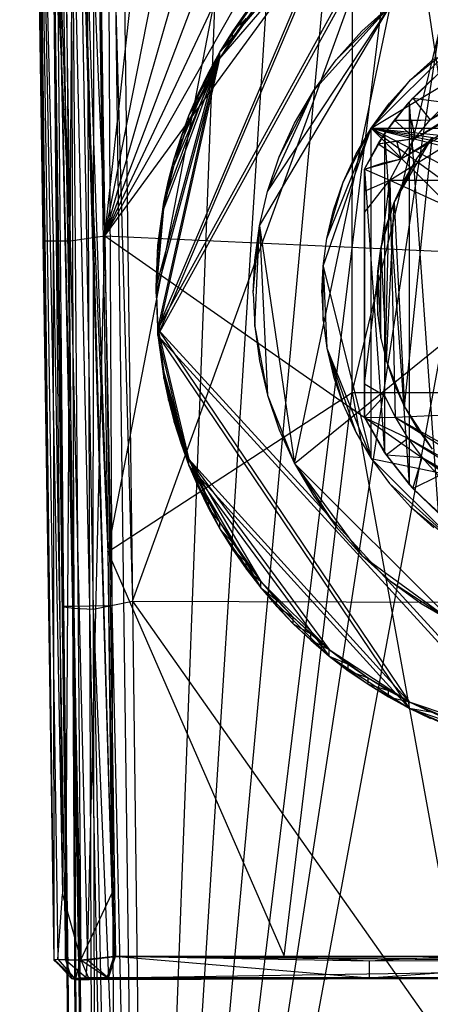
# Model space of a CAD drawing. Units: inches. Extents: x -2.42 to 6.2, y -11.46 to -4.31.
# Drawn here: x 1.02 to 1.61, y -10.04 to -8.62 of the extents above; entities that cross this region are included whole.
import ezdxf

# ---------------------------------------------------------------- set-up
doc = ezdxf.new("R2010")
doc.units = ezdxf.units.IN
doc.layers.get('0').update_dxf_attribs({"true_color": 0xc2ced6})

msp = doc.modelspace()

# ---------------------------------------------------------------- linework, layer by layer
at = {"color": 253, "true_color": 0xafafaf}
for p, q in [((1.0237, -6.7196), (1.0724, -9.9705)), ((1.0237, -6.7196), (1.0724, -9.9719)), ((1.1182, -7.2711), (1.15, -9.3865)), ((1.1454, -7.4264), (1.1557, -9.4636)), ((1.1454, -7.4264), (1.1983, -11.4173)), ((1.1588, -7.4848), (1.1853, -9.4573)), ((1.059, -7.5069), (1.085, -9.5091)), ((1.059, -7.5069), (1.0863, -9.4654)), ((1.059, -7.5069), (1.1097, -11.4177)), ((1.0591, -7.5105), (1.0861, -9.4645)), ((1.0591, -7.5105), (1.0993, -9.4643)), ((1.0591, -7.5105), (1.1097, -11.4177)), ((1.0798, -7.5102), (1.0993, -9.4643)), ((1.0798, -7.5102), (1.1238, -9.464)), ((1.0936, -7.5112), (1.1013, -9.4675)), ((1.0936, -7.5112), (1.129, -9.4689)), ((1.1173, -7.5097), (1.1238, -9.464)), ((1.1173, -7.5097), (1.1557, -9.4636)), ((1.1853, -9.4573), (1.8898, -7.5105)), ((1.1983, -11.4173), (1.344, -7.5036)), ((1.0682, -7.513), (1.0863, -9.4654)), ((1.0682, -7.513), (1.1013, -9.4675)), ((1.129, -9.4689), (1.1312, -7.5157)), ((1.1312, -7.5157), (1.1853, -9.4573)), ((1.0356, -7.5293), (1.0724, -9.9705)), ((1.4999, -9.158), (1.8898, -7.5408)), ((1.1983, -11.4173), (1.4429, -7.5648)), ((1.15, -9.3865), (1.5016, -7.5693)), ((1.4999, -9.158), (1.5016, -7.5693)), ((1.0381, -7.6205), (1.0724, -9.9705)), ((1.1983, -11.4173), (1.5486, -7.6134)), ((1.1983, -11.4173), (1.6594, -7.6486)), ((1.1983, -11.4173), (1.7737, -7.67)), ((1.1983, -11.4173), (1.8898, -7.6772)), ((1.0403, -7.7681), (1.0585, -8.9405)), ((1.0403, -7.7681), (1.0724, -9.9705)), ((1.0531, -7.7708), (1.0962, -8.9403)), ((1.0759, -7.7734), (1.0962, -8.9403)), ((1.0648, -7.7932), (1.085, -9.8775)), ((1.0648, -7.7932), (1.1113, -9.9715)), ((1.094, -7.7923), (1.1113, -9.9715)), ((1.094, -7.7923), (1.1256, -8.8114)), ((1.094, -7.7923), (1.15, -9.3865)), ((1.094, -7.7923), (1.1558, -9.8763)), ((1.0456, -7.7958), (1.0724, -9.9719)), ((1.0456, -7.7958), (1.0785, -9.9705)), ((1.0456, -7.7958), (1.085, -9.8775)), ((1.1294, -7.8797), (1.1458, -8.9333)), ((1.1458, -8.9333), (1.2606, -7.893)), ((1.1458, -8.9333), (1.3475, -7.9029)), ((1.1458, -8.9333), (1.4386, -7.9069)), ((1.0457, -7.9134), (1.0585, -8.9405)), ((1.0457, -7.9134), (1.0718, -8.9405)), ((1.0457, -7.9134), (1.0962, -8.9403)), ((1.0962, -8.9403), (1.1026, -7.9134)), ((1.1026, -7.9134), (1.1458, -8.9333)), ((1.1458, -8.9333), (1.5326, -7.9088)), ((1.1458, -8.9333), (1.6272, -7.9103)), ((1.1458, -8.9333), (1.7245, -7.9116)), ((1.1458, -8.9333), (1.8898, -7.9134)), ((1.2218, -9.0671), (1.5817, -8.4125)), ((1.2218, -9.0764), (1.5817, -8.4218)), ((1.5817, -8.4218), (1.7677, -9.6744)), ((1.2218, -9.0671), (1.4671, -8.4874)), ((1.2218, -9.0764), (1.4671, -8.4967)), ((1.3104, -8.6698), (1.4671, -8.4874)), ((1.3104, -8.6791), (1.4671, -8.4967)), ((1.3104, -8.6698), (1.3691, -8.5852)), ((1.3284, -8.6408), (1.3691, -8.5852)), ((1.5273, -8.7788), (1.8509, -8.5844)), ((1.3104, -8.6791), (1.3691, -8.5944)), ((1.3284, -8.6501), (1.3691, -8.5944)), ((1.3284, -8.6408), (1.348, -8.6125)), ((1.3671, -8.919), (1.5548, -8.6031)), ((1.3788, -8.8695), (1.5548, -8.6031)), ((1.4176, -9.2599), (1.5548, -8.6031)), ((1.4176, -9.2599), (2.2248, -8.6031)), ((1.4449, -8.7249), (1.5548, -8.6031)), ((1.4771, -8.6807), (1.5548, -8.6031)), ((1.5139, -8.6399), (1.5548, -8.6031)), ((1.3284, -8.6501), (1.348, -8.6218)), ((1.3284, -8.6408), (1.348, -8.6218)), ((1.3104, -8.6698), (1.3284, -8.6408)), ((1.3284, -8.6501), (1.3284, -8.6408)), ((1.4771, -8.6807), (1.5139, -8.6399)), ((1.5139, -8.6399), (1.5139, -8.6399)), ((1.3104, -8.6791), (1.3284, -8.6501)), ((1.3104, -8.6698), (1.3284, -8.6501)), ((1.5273, -8.7788), (1.6528, -8.6533)), ((1.5538, -8.8535), (1.8898, -8.6426)), ((1.5704, -8.8229), (1.8898, -8.6426)), ((1.5704, -8.8229), (1.855, -8.6442)), ((1.5835, -8.7095), (1.6528, -8.6533)), ((1.5897, -8.7939), (1.855, -8.6442)), ((1.5897, -8.7939), (1.8205, -8.6491)), ((1.6117, -8.7669), (1.8205, -8.6491)), ((1.2191, -9.007), (1.3104, -8.6698)), ((1.2218, -9.0671), (1.3104, -8.6698)), ((1.2303, -8.8852), (1.3104, -8.6698)), ((1.245, -8.8228), (1.3104, -8.6698)), ((1.2662, -8.7606), (1.3104, -8.6698)), ((1.294, -8.6996), (1.3104, -8.6698)), ((1.3104, -8.6791), (1.3104, -8.6698)), ((1.6117, -8.7669), (1.7866, -8.6572)), ((1.6117, -8.7669), (1.7536, -8.6684)), ((1.2191, -9.0163), (1.3104, -8.6791)), ((1.2218, -9.0764), (1.3104, -8.6791)), ((1.2303, -8.8945), (1.3104, -8.6791)), ((1.245, -8.8321), (1.3104, -8.6791)), ((1.2662, -8.7699), (1.3104, -8.6791)), ((1.294, -8.7089), (1.3104, -8.6791)), ((1.294, -8.6996), (1.3104, -8.6791)), ((1.4449, -8.7249), (1.4771, -8.6807)), ((1.4771, -8.6807), (1.4771, -8.6807)), ((1.5835, -8.7095), (1.6168, -8.6795)), ((1.2662, -8.7606), (1.294, -8.6996)), ((1.2662, -8.7699), (1.294, -8.7089)), ((1.2793, -8.7299), (1.294, -8.6996)), ((1.2793, -8.7392), (1.294, -8.7089)), ((1.2793, -8.7299), (1.294, -8.7089)), ((1.294, -8.7089), (1.294, -8.6996)), ((1.5273, -8.7788), (1.5835, -8.7095)), ((1.5535, -8.7428), (1.5835, -8.7095)), ((1.5817, -8.7414), (1.6232, -8.7009)), ((1.5817, -8.7414), (1.6232, -8.701)), ((1.5817, -8.7414), (1.6232, -8.701)), ((1.5817, -8.7414), (1.6164, -8.7069)), ((1.5835, -8.7095), (1.5835, -8.7095)), ((1.5869, -8.7357), (1.6164, -8.7069)), ((1.3788, -8.8695), (1.4449, -8.7249)), ((1.3956, -8.8201), (1.4449, -8.7249)), ((1.4176, -8.7716), (1.4449, -8.7249)), ((1.4449, -8.7249), (1.4449, -8.7249)), ((1.2662, -8.7606), (1.2793, -8.7299)), ((1.2662, -8.7699), (1.2793, -8.7392)), ((1.2662, -8.7606), (1.2793, -8.7392)), ((1.2793, -8.7392), (1.2793, -8.7299)), ((1.5605, -8.7673), (1.5869, -8.7357)), ((1.5817, -8.7414), (1.5869, -8.7357)), ((1.5869, -8.7357), (1.6117, -8.7669)), ((1.5869, -8.7357), (1.6362, -8.742)), ((1.5273, -8.7788), (1.5535, -8.7428)), ((1.5463, -8.7872), (1.5817, -8.7414)), ((1.5463, -8.7872), (1.5817, -8.7414)), ((1.5463, -8.7872), (1.5817, -8.7414)), ((1.5535, -8.7428), (1.5535, -8.7428)), ((1.5605, -8.7673), (1.5817, -8.7414)), ((1.5817, -8.7414), (1.5817, -9.2901)), ((1.5817, -8.7414), (1.5817, -8.7414)), ((1.5817, -8.7414), (1.6232, -9.3305)), ((1.6117, -8.7669), (1.6362, -8.742)), ((1.245, -8.8228), (1.2662, -8.7606)), ((1.2548, -8.7917), (1.2662, -8.7606)), ((1.2662, -8.7699), (1.2662, -8.7606)), ((1.5373, -8.8014), (1.5605, -8.7673)), ((1.5463, -8.7872), (1.5605, -8.7673)), ((1.5605, -8.7673), (1.6117, -8.7669)), ((1.5605, -8.7673), (1.5852, -8.7677)), ((1.5605, -8.7673), (1.5897, -8.7939)), ((1.5852, -8.7677), (1.6117, -8.7669)), ((1.5852, -8.7677), (1.5897, -8.7939)), ((1.5897, -8.7939), (1.6117, -8.7669)), ((1.245, -8.8321), (1.2662, -8.7699)), ((1.2548, -8.801), (1.2662, -8.7699)), ((1.2548, -8.7917), (1.2662, -8.7699)), ((1.3956, -8.8201), (1.4176, -8.7716)), ((1.4176, -8.7716), (1.4176, -8.7716)), ((1.4584, -8.9768), (1.5273, -8.7788)), ((1.4639, -8.9369), (1.5273, -8.7788)), ((1.4871, -8.8563), (1.5273, -8.7788)), ((1.5051, -8.8168), (1.5273, -8.7788)), ((1.5273, -9.2527), (1.5273, -8.7788)), ((1.5273, -8.7788), (1.5273, -8.7788)), ((1.5273, -8.7788), (2.1267, -9.3782)), ((1.5273, -8.7788), (2.226, -9.2887)), ((1.5273, -8.7788), (2.2522, -8.7788)), ((1.5273, -8.7788), (2.2924, -9.1752)), ((1.5273, -8.7788), (2.2924, -8.8563)), ((1.5273, -8.7788), (2.3061, -8.8966)), ((1.5273, -8.7788), (2.3156, -8.9369)), ((1.5273, -8.7788), (2.3211, -8.9768)), ((1.245, -8.8228), (1.2548, -8.7917)), ((1.2548, -8.801), (1.2548, -8.7917)), ((1.5177, -8.8376), (1.5463, -8.7872)), ((1.5177, -8.8376), (1.5463, -8.7872)), ((1.5373, -8.8014), (1.5463, -8.7872)), ((1.5373, -8.8014), (1.5897, -8.7939)), ((1.5373, -8.8014), (1.5634, -8.7972)), ((1.5463, -8.7872), (1.5463, -9.2443)), ((1.5463, -8.7872), (1.5463, -8.7872)), ((1.5463, -8.7872), (1.5817, -9.2901)), ((1.5603, -8.8853), (1.6147, -8.7924)), ((1.5634, -8.7972), (1.5897, -8.7939)), ((1.5634, -8.7972), (1.5704, -8.8229)), ((1.5704, -8.8229), (1.5897, -8.7939)), ((1.575, -9.1785), (1.6147, -8.7924)), ((1.5932, -8.8219), (1.6147, -8.7924)), ((1.1256, -8.8114), (1.15, -9.3865)), ((1.1256, -8.8114), (1.1558, -9.8763)), ((1.245, -8.8321), (1.2548, -8.801)), ((1.245, -8.8228), (1.2548, -8.801)), ((1.5177, -8.8376), (1.5373, -8.8014)), ((1.5373, -8.8014), (1.5704, -8.8229)), ((1.2303, -8.8852), (1.245, -8.8228)), ((1.2369, -8.8541), (1.245, -8.8228)), ((1.245, -8.8321), (1.245, -8.8228)), ((1.3788, -8.8695), (1.3956, -8.8201)), ((1.3956, -8.8201), (1.3956, -8.8201)), ((1.4871, -8.8563), (1.5051, -8.8168)), ((1.5051, -8.8168), (1.5051, -8.8168)), ((1.5177, -8.8376), (1.5704, -8.8229)), ((1.5444, -8.8286), (1.5704, -8.8229)), ((1.5538, -8.8535), (1.5704, -8.8229)), ((1.5603, -8.8853), (1.5932, -8.8219)), ((1.575, -8.853), (1.5932, -8.8219)), ((1.5932, -8.8219), (1.5932, -8.8219)), ((1.2303, -8.8945), (1.245, -8.8321)), ((1.2369, -8.8634), (1.245, -8.8321)), ((1.2369, -8.8541), (1.245, -8.8321)), ((1.5177, -8.8376), (1.5444, -8.8286)), ((1.5177, -8.8692), (1.5177, -8.8376)), ((1.5177, -9.1939), (1.5177, -8.8376)), ((1.5177, -8.9873), (1.5177, -8.8376)), ((1.5177, -8.8376), (1.5177, -8.8376)), ((1.5177, -8.8376), (1.5177, -9.1939)), ((1.5177, -8.8376), (1.5177, -8.944)), ((1.5177, -8.8376), (1.5177, -8.8996)), ((1.5177, -8.8376), (1.5463, -9.2443)), ((1.5177, -8.8376), (1.5538, -8.8535)), ((1.5177, -9.1456), (1.5538, -8.8535)), ((1.5177, -8.8692), (1.5538, -8.8535)), ((1.5177, -8.8996), (1.5538, -8.8535)), ((1.5465, -9.1621), (1.5538, -8.8535)), ((1.5538, -8.8535), (1.5617, -9.1935)), ((1.5538, -8.8535), (2.2258, -8.8535)), ((1.5538, -8.8535), (2.233, -9.1621)), ((1.5603, -8.8853), (1.575, -8.853)), ((1.575, -8.853), (1.575, -8.853)), ((1.2303, -8.8852), (1.2369, -8.8541)), ((1.2303, -8.8945), (1.2369, -8.8634)), ((1.2303, -8.8852), (1.2369, -8.8634)), ((1.2369, -8.8634), (1.2369, -8.8541)), ((1.4639, -8.9369), (1.4871, -8.8563)), ((1.4734, -8.8966), (1.4871, -8.8563)), ((1.4871, -8.8563), (1.4871, -8.8563)), ((1.3671, -8.919), (1.3788, -8.8695)), ((1.3788, -8.8695), (1.3788, -8.8695)), ((1.5177, -8.8692), (1.5177, -8.8996)), ((1.2191, -9.007), (1.2303, -8.8852)), ((1.2191, -9.0163), (1.2303, -8.8945)), ((1.2218, -8.9469), (1.2303, -8.8852)), ((1.2218, -8.9562), (1.2303, -8.8945)), ((1.2218, -8.9469), (1.2303, -8.8945)), ((1.2303, -8.8945), (1.2303, -8.8852)), ((1.5413, -8.9513), (1.5603, -8.8853)), ((1.5491, -9.1132), (1.5603, -8.8853)), ((1.5491, -8.9183), (1.5603, -8.8853)), ((1.5603, -8.8853), (1.5603, -8.8853)), ((1.5603, -8.8853), (1.575, -9.1785)), ((1.4639, -8.9369), (1.4734, -8.8966)), ((1.4734, -8.8966), (1.4734, -8.8966)), ((1.5177, -9.1456), (1.5177, -8.8996)), ((1.5177, -9.0442), (1.5177, -8.8996)), ((1.5177, -8.9873), (1.5177, -8.8996)), ((1.5177, -8.944), (1.5177, -8.8996)), ((1.5177, -8.8996), (1.5177, -9.1003)), ((1.3583, -9.0157), (1.3671, -8.919)), ((1.3604, -9.0635), (1.3671, -8.919)), ((1.3604, -8.968), (1.3671, -8.919)), ((1.3671, -8.919), (1.3671, -8.919)), ((1.3671, -8.919), (1.3788, -9.162)), ((1.3671, -8.919), (1.4176, -9.2599)), ((1.5413, -8.9513), (1.5491, -8.9183)), ((1.5491, -8.9183), (1.5491, -8.9183)), ((1.0962, -8.9403), (1.1458, -8.9333)), ((1.1209, -9.9717), (1.1458, -8.9333)), ((1.1458, -8.9333), (1.1609, -9.9668)), ((1.1458, -8.9333), (2.6306, -9.9737)), ((1.1458, -8.9333), (2.6326, -9.0014)), ((1.4584, -8.9768), (1.4639, -8.9369)), ((1.4639, -8.9369), (1.4639, -8.9369)), ((1.0585, -8.9405), (1.0718, -8.9405)), ((1.0585, -8.9405), (1.0724, -9.9705)), ((1.0718, -8.9405), (1.0962, -8.9403)), ((1.0718, -8.9405), (1.0724, -9.9705)), ((1.0718, -8.9405), (1.0895, -9.9716)), ((1.0895, -9.9716), (1.0962, -8.9403)), ((1.0962, -8.9403), (1.1209, -9.9717)), ((1.2191, -9.007), (1.2218, -8.9469)), ((1.2218, -8.9562), (1.2218, -8.9469)), ((1.5177, -8.9873), (1.5177, -8.944)), ((1.5369, -8.9839), (1.5413, -8.9513)), ((1.5413, -9.0802), (1.5413, -8.9513)), ((1.5413, -8.9513), (1.5413, -8.9513)), ((1.5413, -8.9513), (1.5491, -9.1132)), ((1.2191, -9.0163), (1.2218, -8.9562)), ((1.2191, -9.007), (1.2218, -8.9562)), ((1.3583, -9.0157), (1.3604, -8.968)), ((1.3604, -8.968), (1.3604, -8.968)), ((1.4567, -9.0157), (1.4584, -8.9768)), ((1.4584, -9.0547), (1.4584, -8.9768)), ((1.4584, -8.9768), (1.4584, -8.9768)), ((1.4584, -8.9768), (1.4639, -9.0946)), ((1.4584, -8.9768), (1.5273, -9.2527)), ((1.5177, -9.0442), (1.5177, -8.9873)), ((1.5177, -8.9873), (1.5177, -9.1939)), ((1.5354, -9.0157), (1.5369, -8.9839)), ((1.5369, -9.0476), (1.5369, -8.9839)), ((1.5369, -8.9839), (1.5369, -8.9839)), ((1.5369, -8.9839), (1.5413, -9.0802)), ((1.2191, -9.0163), (1.2191, -9.007)), ((1.2191, -9.007), (1.2218, -9.0671)), ((1.2191, -9.0163), (1.2218, -9.0764)), ((1.2191, -9.0163), (1.2218, -9.0671)), ((1.3583, -9.0157), (1.3583, -9.0157)), ((1.3583, -9.0157), (1.3604, -9.0635)), ((1.4567, -9.0157), (1.4567, -9.0157)), ((1.4567, -9.0157), (1.4584, -9.0547)), ((1.5354, -9.0157), (1.5354, -9.0157)), ((1.5354, -9.0157), (1.5369, -9.0476)), ((1.5177, -9.0442), (1.5177, -9.1939)), ((1.5177, -9.0442), (1.5177, -9.1003)), ((1.5369, -9.0476), (1.5369, -9.0476)), ((1.5369, -9.0476), (1.5413, -9.0802)), ((1.3604, -9.0635), (1.3604, -9.0635)), ((1.3604, -9.0635), (1.3671, -9.1125)), ((1.3604, -9.0635), (1.3788, -9.162)), ((1.4584, -9.0547), (1.4584, -9.0547)), ((1.4584, -9.0547), (1.4639, -9.0946)), ((1.2218, -9.0764), (1.2218, -9.0671)), ((1.2218, -9.0671), (1.2303, -9.1288)), ((1.2218, -9.0671), (1.2662, -9.2534)), ((1.2218, -9.0671), (1.5817, -9.6015)), ((1.2218, -9.0671), (1.7677, -9.6651)), ((1.2218, -9.0764), (1.2303, -9.1381)), ((1.2218, -9.0764), (1.2303, -9.1288)), ((1.2218, -9.0764), (1.2662, -9.2627)), ((1.2218, -9.0764), (1.5817, -9.6108)), ((1.2218, -9.0764), (1.7677, -9.6744)), ((1.5413, -9.0802), (1.5413, -9.0802)), ((1.5413, -9.0802), (1.5491, -9.1132)), ((1.4639, -9.0946), (1.4639, -9.0946)), ((1.4639, -9.0946), (1.4734, -9.1349)), ((1.4639, -9.0946), (1.4871, -9.1752)), ((1.4639, -9.0946), (1.5051, -9.2147)), ((1.4639, -9.0946), (1.5273, -9.2527)), ((1.5177, -9.1456), (1.5177, -9.1003)), ((1.5177, -9.1939), (1.5177, -9.1003)), ((1.3671, -9.1125), (1.3671, -9.1125)), ((1.3671, -9.1125), (1.3788, -9.162)), ((1.5491, -9.1132), (1.5491, -9.1132)), ((1.5491, -9.1132), (1.5603, -9.1462)), ((1.5491, -9.1132), (1.575, -9.1785)), ((1.2303, -9.1381), (1.2303, -9.1288)), ((1.2303, -9.1288), (1.2369, -9.1599)), ((1.2303, -9.1288), (1.245, -9.1912)), ((1.2303, -9.1288), (1.2548, -9.2224)), ((1.2303, -9.1288), (1.2662, -9.2534)), ((1.4734, -9.1349), (1.4734, -9.1349)), ((1.4734, -9.1349), (1.4871, -9.1752)), ((1.2303, -9.1381), (1.2369, -9.1692)), ((1.2303, -9.1381), (1.2369, -9.1599)), ((1.2303, -9.1381), (1.245, -9.2005)), ((1.2303, -9.1381), (1.2548, -9.2316)), ((1.2303, -9.1381), (1.2662, -9.2627)), ((1.5177, -9.1456), (1.5177, -9.1939)), ((1.5177, -9.1456), (1.5177, -9.1939)), ((1.5177, -9.1456), (1.5465, -9.1621)), ((1.5603, -9.1462), (1.5603, -9.1462)), ((1.5603, -9.1462), (1.575, -9.1785)), ((1.15, -9.3865), (1.4999, -9.158)), ((1.2369, -9.1692), (1.2369, -9.1599)), ((1.2369, -9.1599), (1.245, -9.1912)), ((1.3788, -9.162), (1.3788, -9.162)), ((1.3788, -9.162), (1.3956, -9.2114)), ((1.3788, -9.162), (1.4176, -9.2599)), ((1.4025, -9.9665), (1.4999, -9.158)), ((1.4999, -9.158), (1.6461, -9.9665)), ((1.4999, -9.158), (1.8898, -9.158)), ((1.5177, -9.1939), (1.5465, -9.1621)), ((1.5465, -9.1621), (1.5617, -9.1935)), ((1.5617, -9.1935), (2.233, -9.1621)), ((1.2369, -9.1692), (1.245, -9.2005)), ((1.2369, -9.1692), (1.245, -9.1912)), ((1.4871, -9.1752), (1.4871, -9.1752)), ((1.4871, -9.1752), (1.5051, -9.2147)), ((1.575, -9.1785), (1.575, -9.1785)), ((1.575, -9.1785), (1.5932, -9.2096)), ((1.575, -9.1785), (1.6147, -9.2391)), ((1.245, -9.2005), (1.245, -9.1912)), ((1.245, -9.1912), (1.2548, -9.2224)), ((1.245, -9.2005), (1.2548, -9.2316)), ((1.245, -9.2005), (1.2548, -9.2224)), ((1.5177, -9.1939), (1.5617, -9.1935)), ((1.5177, -9.1939), (1.5177, -9.1939)), ((1.5177, -9.1939), (1.5177, -9.1939)), ((1.5177, -9.1939), (1.5177, -9.1939)), ((1.5177, -9.1939), (1.5463, -9.2443)), ((1.5177, -9.1939), (1.5463, -9.2443)), ((1.5177, -9.1939), (1.5177, -9.1939)), ((1.5177, -9.1939), (1.5463, -9.2443)), ((1.5177, -9.1939), (1.5485, -9.2475)), ((1.5177, -9.1939), (1.5797, -9.2233)), ((1.5617, -9.1935), (1.5797, -9.2233)), ((1.5617, -9.1935), (1.8723, -9.3885)), ((1.5617, -9.1935), (1.9072, -9.3885)), ((1.3956, -9.2114), (1.3956, -9.2114)), ((1.3956, -9.2114), (1.4176, -9.2599)), ((1.5051, -9.2147), (1.5051, -9.2147)), ((1.5051, -9.2147), (1.5273, -9.2527)), ((1.5932, -9.2096), (1.5932, -9.2096)), ((1.5932, -9.2096), (1.6147, -9.2391)), ((1.2548, -9.2316), (1.2548, -9.2224)), ((1.2548, -9.2224), (1.2662, -9.2534)), ((1.2548, -9.2316), (1.2662, -9.2627)), ((1.2548, -9.2316), (1.2662, -9.2534)), ((1.5485, -9.2475), (1.5797, -9.2233)), ((1.5797, -9.2233), (1.6004, -9.2513)), ((1.5797, -9.2233), (1.8377, -9.3852)), ((1.5797, -9.2233), (1.8723, -9.3885)), ((1.5463, -9.2443), (1.5463, -9.2443)), ((1.5463, -9.2443), (1.5817, -9.2901)), ((1.5463, -9.2443), (1.5485, -9.2475)), ((1.5463, -9.2443), (1.5817, -9.2901)), ((1.5463, -9.2443), (1.5817, -9.2901)), ((1.5485, -9.2475), (1.5817, -9.2901)), ((1.5485, -9.2475), (1.5869, -9.2958)), ((1.5485, -9.2475), (1.6004, -9.2513)), ((1.2662, -9.2627), (1.2662, -9.2534)), ((1.2662, -9.2534), (1.2793, -9.2841)), ((1.2662, -9.2534), (1.294, -9.3144)), ((1.2662, -9.2534), (1.3104, -9.3442)), ((1.2662, -9.2534), (1.3691, -9.4289)), ((1.2662, -9.2534), (1.4671, -9.5266)), ((1.2662, -9.2534), (1.5817, -9.6015)), ((1.2662, -9.2627), (1.2793, -9.2934)), ((1.2662, -9.2627), (1.2793, -9.2841)), ((1.2662, -9.2627), (1.294, -9.3237)), ((1.2662, -9.2627), (1.3104, -9.3535)), ((1.2662, -9.2627), (1.3691, -9.4382)), ((1.2662, -9.2627), (1.4671, -9.5359)), ((1.2662, -9.2627), (1.5817, -9.6108)), ((1.4176, -9.2599), (1.4176, -9.2599)), ((1.4176, -9.2599), (1.4449, -9.3066)), ((1.4176, -9.2599), (1.4771, -9.3507)), ((1.4176, -9.2599), (1.5139, -9.3916)), ((1.4176, -9.2599), (1.6457, -9.4879)), ((1.5273, -9.2527), (1.5273, -9.2527)), ((1.5273, -9.2527), (1.5535, -9.2887)), ((1.5273, -9.2527), (1.6528, -9.3782)), ((1.5273, -9.2527), (2.1267, -9.3782)), ((1.5869, -9.2958), (1.6004, -9.2513)), ((1.6004, -9.2513), (1.6237, -9.2773)), ((1.6004, -9.2513), (1.8034, -9.3787)), ((1.6004, -9.2513), (1.8377, -9.3852)), ((1.5869, -9.2958), (1.6237, -9.2773)), ((1.2793, -9.2934), (1.2793, -9.2841)), ((1.2793, -9.2841), (1.294, -9.3144)), ((1.5535, -9.2887), (1.5535, -9.2887)), ((1.5535, -9.2887), (1.5835, -9.322)), ((1.5535, -9.2887), (1.6528, -9.3782)), ((1.5817, -9.2901), (1.5817, -9.2901)), ((1.5817, -9.2901), (1.6232, -9.3305)), ((1.5817, -9.2901), (1.5869, -9.2958)), ((1.5817, -9.2901), (1.6232, -9.3305)), ((1.5817, -9.2901), (1.6232, -9.3305)), ((1.2793, -9.2934), (1.294, -9.3237)), ((1.2793, -9.2934), (1.294, -9.3144)), ((1.5869, -9.2958), (1.6232, -9.3305)), ((1.5869, -9.2958), (1.6321, -9.3379)), ((1.294, -9.3237), (1.294, -9.3144)), ((1.294, -9.3144), (1.3104, -9.3442)), ((1.4449, -9.3066), (1.4449, -9.3066)), ((1.4449, -9.3066), (1.4771, -9.3507)), ((1.294, -9.3237), (1.3104, -9.3535)), ((1.294, -9.3237), (1.3104, -9.3442)), ((1.5835, -9.322), (1.5835, -9.322)), ((1.5835, -9.322), (1.6168, -9.352)), ((1.5835, -9.322), (1.6528, -9.3782)), ((1.3104, -9.3535), (1.3104, -9.3442)), ((1.3104, -9.3442), (1.3284, -9.3733)), ((1.3104, -9.3442), (1.3691, -9.4289)), ((1.3104, -9.3535), (1.3284, -9.3825)), ((1.3104, -9.3535), (1.3284, -9.3733)), ((1.3104, -9.3535), (1.3691, -9.4382)), ((1.4771, -9.3507), (1.4771, -9.3507)), ((1.4771, -9.3507), (1.5139, -9.3916)), ((1.3284, -9.3825), (1.3284, -9.3733)), ((1.3284, -9.3733), (1.348, -9.4015)), ((1.3284, -9.3733), (1.3691, -9.4289)), ((1.15, -9.3865), (1.1558, -9.8763)), ((1.15, -9.3865), (1.1589, -9.9665)), ((1.15, -9.3865), (1.4025, -9.9665)), ((1.3284, -9.3825), (1.348, -9.4108)), ((1.3284, -9.3825), (1.348, -9.4015)), ((1.3284, -9.3825), (1.3691, -9.4382)), ((1.348, -9.4108), (1.348, -9.4015)), ((1.348, -9.4015), (1.3691, -9.4289)), ((1.5139, -9.3916), (1.5139, -9.3916)), ((1.5139, -9.3916), (1.5548, -9.4284)), ((1.5139, -9.3916), (1.6457, -9.4879)), ((1.348, -9.4108), (1.3691, -9.4382)), ((1.348, -9.4108), (1.3691, -9.4289)), ((1.3691, -9.4382), (1.3691, -9.4289)), ((1.3691, -9.4289), (1.3916, -9.4551)), ((1.3691, -9.4289), (1.4155, -9.4803)), ((1.3691, -9.4289), (1.4671, -9.5266)), ((1.5548, -9.4284), (1.5548, -9.4284)), ((1.5548, -9.4284), (1.5989, -9.4606)), ((1.5548, -9.4284), (1.6457, -9.4879)), ((1.3691, -9.4382), (1.3916, -9.4644)), ((1.3691, -9.4382), (1.3916, -9.4551)), ((1.3691, -9.4382), (1.4155, -9.4896)), ((1.3691, -9.4382), (1.4671, -9.5359)), ((1.129, -9.4689), (1.1853, -9.4573)), ((1.1853, -9.4573), (1.2101, -11.42)), ((1.1853, -9.4573), (2.5694, -11.4199)), ((1.1853, -9.4573), (2.5941, -9.4615)), ((1.3916, -9.4644), (1.3916, -9.4551)), ((1.3916, -9.4551), (1.4155, -9.4803)), ((1.5989, -9.4606), (1.5989, -9.4606)), ((1.5989, -9.4606), (1.6457, -9.4879)), ((1.085, -9.5091), (1.0863, -9.4654)), ((1.0861, -9.4645), (1.0993, -9.4643)), ((1.0861, -9.4645), (1.1097, -11.4177)), ((1.0863, -9.4654), (1.1013, -9.4675)), ((1.0863, -9.4654), (1.1109, -11.4278)), ((1.0993, -9.4643), (1.1238, -9.464)), ((1.0993, -9.4643), (1.1097, -11.4177)), ((1.0993, -9.4643), (1.1314, -11.4177)), ((1.1013, -9.4675), (1.1109, -11.4278)), ((1.1013, -9.4675), (1.129, -9.4689)), ((1.1013, -9.4675), (1.1342, -11.4193)), ((1.1238, -9.464), (1.1557, -9.4636)), ((1.1238, -9.464), (1.1314, -11.4177)), ((1.1238, -9.464), (1.1615, -11.4175)), ((1.129, -9.4689), (1.1342, -11.4193)), ((1.129, -9.4689), (1.1684, -11.4198)), ((1.129, -9.4689), (1.2101, -11.42)), ((1.1557, -9.4636), (1.1615, -11.4175)), ((1.1557, -9.4636), (1.1983, -11.4173)), ((1.3916, -9.4644), (1.4155, -9.4896)), ((1.3916, -9.4644), (1.4155, -9.4803)), ((1.4155, -9.4896), (1.4155, -9.4803)), ((1.4155, -9.4803), (1.4407, -9.5041)), ((1.4155, -9.4803), (1.4671, -9.5266)), ((1.4155, -9.4896), (1.4407, -9.5134)), ((1.4155, -9.4896), (1.4407, -9.5041)), ((1.4155, -9.4896), (1.4671, -9.5359)), ((1.085, -9.5091), (1.1097, -11.4177)), ((1.085, -9.5091), (1.1109, -11.4278)), ((1.4407, -9.5134), (1.4407, -9.5041)), ((1.4407, -9.5041), (1.4671, -9.5266)), ((1.4407, -9.5134), (1.4671, -9.5359)), ((1.4407, -9.5134), (1.4671, -9.5266)), ((1.4671, -9.5359), (1.4671, -9.5266)), ((1.4671, -9.5266), (1.4945, -9.5477)), ((1.4671, -9.5266), (1.5228, -9.5672)), ((1.4671, -9.5266), (1.5817, -9.6015)), ((1.4671, -9.5359), (1.4945, -9.557)), ((1.4671, -9.5359), (1.4945, -9.5477)), ((1.4671, -9.5359), (1.5228, -9.5765)), ((1.4671, -9.5359), (1.5817, -9.6108)), ((1.4945, -9.557), (1.4945, -9.5477)), ((1.4945, -9.5477), (1.5228, -9.5672)), ((1.4945, -9.557), (1.5228, -9.5765)), ((1.4945, -9.557), (1.5228, -9.5672)), ((1.5228, -9.5765), (1.5228, -9.5672)), ((1.5228, -9.5672), (1.5519, -9.5852)), ((1.5228, -9.5672), (1.5817, -9.6015)), ((1.5228, -9.5765), (1.5519, -9.5945)), ((1.5228, -9.5765), (1.5519, -9.5852)), ((1.5228, -9.5765), (1.5817, -9.6108)), ((1.5519, -9.5945), (1.5519, -9.5852)), ((1.5519, -9.5852), (1.5817, -9.6015)), ((1.5519, -9.5945), (1.5817, -9.6108)), ((1.5519, -9.5945), (1.5817, -9.6015)), ((1.5817, -9.6108), (1.5817, -9.6015)), ((1.5817, -9.6015), (1.6121, -9.6162)), ((1.5817, -9.6015), (1.6429, -9.6293)), ((1.5817, -9.6015), (1.674, -9.6407)), ((1.5817, -9.6015), (1.7677, -9.6651)), ((1.5817, -9.6108), (1.6121, -9.6255)), ((1.5817, -9.6108), (1.6121, -9.6162)), ((1.5817, -9.6108), (1.6429, -9.6386)), ((1.5817, -9.6108), (1.674, -9.65)), ((1.5817, -9.6108), (1.7677, -9.6744)), ((1.0785, -9.9705), (1.085, -9.8775)), ((1.085, -9.8775), (1.1113, -9.9715)), ((1.1113, -9.9715), (1.1558, -9.8763)), ((1.1558, -9.8763), (1.1589, -9.9665)), ((1.1113, -9.9715), (1.1589, -9.9665)), ((1.1209, -9.9717), (1.1609, -9.9668)), ((1.1492, -9.9972), (1.1589, -9.9665)), ((1.151, -9.9976), (1.1609, -9.9668)), ((1.1589, -9.9665), (1.4025, -9.9665)), ((1.1589, -9.9665), (1.5243, -9.9731)), ((1.1589, -9.9665), (1.5245, -9.9974)), ((1.1609, -9.9668), (1.8898, -9.9733)), ((1.1609, -9.9668), (2.6306, -9.9737)), ((1.4025, -9.9665), (1.5243, -9.9731)), ((1.4025, -9.9665), (1.6461, -9.9665)), ((1.5243, -9.9731), (1.6461, -9.9665)), ((1.0724, -9.9705), (1.0724, -9.9719)), ((1.0724, -9.9705), (1.0895, -9.9716)), ((1.0724, -9.9705), (1.0981, -9.9985)), ((1.0724, -9.9705), (1.1036, -10)), ((1.0724, -9.9719), (1.0785, -9.9705)), ((1.0724, -9.9719), (1.1036, -10)), ((1.0785, -9.9705), (1.1036, -10)), ((1.0785, -9.9705), (1.1113, -9.9715)), ((1.0895, -9.9716), (1.0981, -9.9985)), ((1.0895, -9.9716), (1.119, -9.9968)), ((1.0895, -9.9716), (1.1209, -9.9717)), ((1.1036, -10), (1.1113, -9.9715)), ((1.1113, -9.9715), (1.1233, -10)), ((1.1113, -9.9715), (1.1492, -9.9972)), ((1.119, -9.9968), (1.1209, -9.9717)), ((1.1209, -9.9717), (1.151, -9.9976)), ((1.151, -9.9976), (2.6306, -9.9737)), ((1.5243, -9.9731), (1.8898, -9.971)), ((1.5243, -9.9731), (1.5245, -9.9974)), ((1.5245, -9.9974), (1.8898, -9.971)), ((1.0981, -9.9985), (1.119, -9.9968)), ((1.0981, -9.9985), (1.8898, -9.9974)), ((1.1036, -10), (1.5245, -9.9974)), ((1.1036, -10), (1.8898, -9.9974)), ((1.119, -9.9968), (1.151, -9.9976)), ((1.119, -9.9968), (2.6306, -9.998)), ((1.119, -9.9968), (2.6823, -9.9984)), ((1.1233, -10), (1.1492, -9.9972)), ((1.1233, -10), (1.5245, -9.9974)), ((1.1492, -9.9972), (1.5245, -9.9974)), ((1.151, -9.9976), (2.6306, -9.998)), ((1.5245, -9.9974), (1.8898, -9.9974)), ((1.0981, -9.9985), (2.6823, -9.9984)), ((1.0981, -9.9985), (1.1036, -10)), ((1.1036, -10), (1.1233, -10))]:
    msp.add_line(p, q, dxfattribs=at)

doc.saveas('drawing.dxf')
